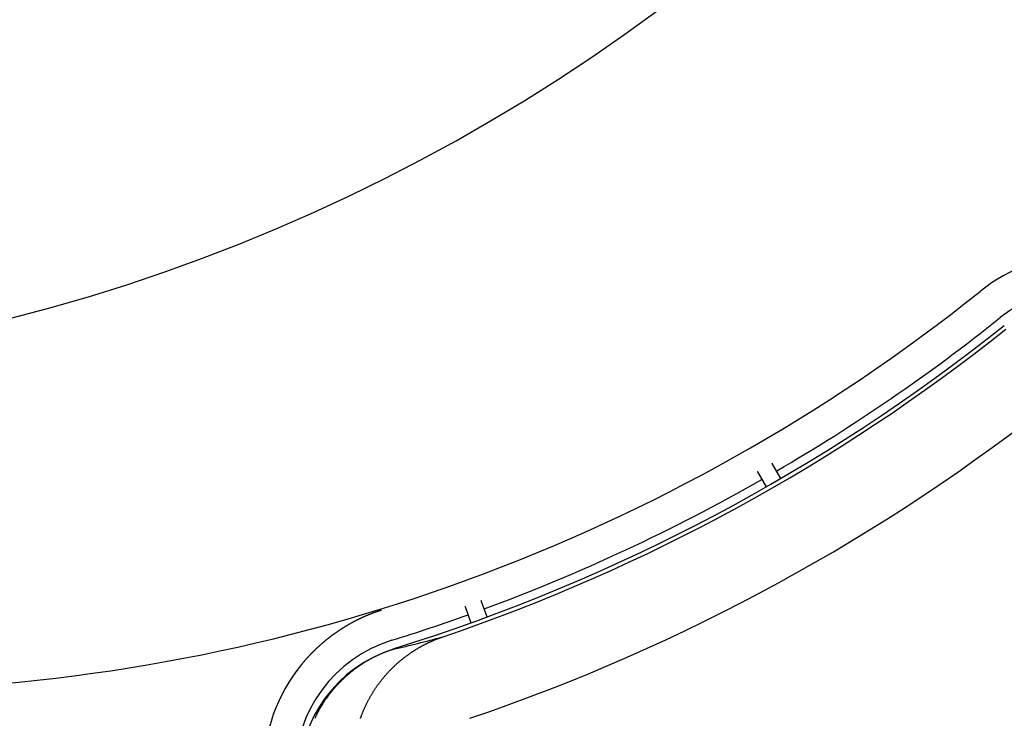
# Model space of a CAD drawing. Extents: x -615 to 944, y -692 to 624.
# Drawn here: x 50 to 108, y -126 to -85 of the extents above; entities that cross this region are included whole.
import ezdxf

# ---------------------------------------------------------------- set-up
doc = ezdxf.new("R2010")
doc.units = 0
doc.header["$LTSCALE"] = 20
doc.layers.add('DETAIL', color=5, linetype='CONTINUOUS')

msp = doc.modelspace()

# ---------------------------------------------------------------- linework, layer by layer
at = {"layer": 'DETAIL', "color": 5, "linetype": 'CONTINUOUS'}
for p, q in [((94.209, -110.96), (94.218, -110.976)), ((94.725, -111.854), (94.218, -110.976)), ((93.347, -111.479), (93.338, -111.463)), ((93.347, -111.479), (93.854, -112.357)), ((77.17, -119.002), (77.176, -119.02)), ((77.523, -119.972), (77.176, -119.02)), ((70.447, -119.892), (70.475, -119.88)), ((70.475, -119.88), (70.502, -119.868)), ((70.502, -119.868), (70.53, -119.857)), ((70.53, -119.857), (70.558, -119.845)), ((70.558, -119.845), (70.585, -119.834)), ((70.585, -119.834), (70.613, -119.822)), ((70.613, -119.822), (70.641, -119.811)), ((70.641, -119.811), (70.668, -119.8)), ((70.668, -119.8), (70.696, -119.789)), ((70.696, -119.789), (70.723, -119.778)), ((70.723, -119.778), (70.751, -119.767)), ((70.751, -119.767), (70.779, -119.756)), ((70.779, -119.756), (70.806, -119.746)), ((70.806, -119.746), (70.834, -119.735)), ((70.834, -119.735), (70.862, -119.725)), ((70.862, -119.725), (70.89, -119.714)), ((70.89, -119.714), (70.918, -119.704)), ((70.918, -119.704), (70.946, -119.693)), ((70.946, -119.693), (70.974, -119.683)), ((70.974, -119.683), (71.002, -119.673)), ((71.002, -119.673), (71.03, -119.663)), ((71.03, -119.663), (71.058, -119.653)), ((71.058, -119.653), (71.086, -119.643)), ((71.086, -119.643), (71.114, -119.634)), ((71.114, -119.634), (71.142, -119.624)), ((71.142, -119.624), (71.17, -119.614)), ((71.17, -119.614), (71.198, -119.605)), ((71.198, -119.605), (71.227, -119.596)), ((71.227, -119.596), (71.255, -119.586)), ((71.255, -119.586), (71.283, -119.577)), ((71.283, -119.577), (71.312, -119.568)), ((71.312, -119.568), (71.34, -119.559)), ((76.231, -119.364), (76.225, -119.346)), ((76.231, -119.364), (76.578, -120.316)), ((69.301, -120.476), (69.323, -120.463)), ((69.323, -120.463), (69.345, -120.45)), ((69.345, -120.45), (69.367, -120.437)), ((69.367, -120.437), (69.389, -120.425)), ((69.389, -120.425), (69.411, -120.412)), ((69.411, -120.412), (69.433, -120.399)), ((69.433, -120.399), (69.456, -120.386)), ((69.456, -120.386), (69.479, -120.373)), ((69.479, -120.373), (69.503, -120.359)), ((69.503, -120.359), (69.527, -120.346)), ((69.527, -120.346), (69.552, -120.332)), ((69.552, -120.332), (69.577, -120.318)), ((69.577, -120.318), (69.602, -120.304)), ((69.602, -120.304), (69.627, -120.29)), ((69.627, -120.29), (69.653, -120.277)), ((69.653, -120.277), (69.678, -120.263)), ((69.678, -120.263), (69.703, -120.249)), ((69.703, -120.249), (69.728, -120.236)), ((69.728, -120.236), (69.753, -120.223)), ((69.753, -120.223), (69.778, -120.21)), ((69.778, -120.21), (69.803, -120.197)), ((69.803, -120.197), (69.828, -120.184)), ((69.828, -120.184), (69.854, -120.171)), ((69.854, -120.171), (69.879, -120.158)), ((69.879, -120.158), (69.904, -120.145)), ((69.904, -120.145), (69.929, -120.132)), ((69.929, -120.132), (69.955, -120.12)), ((69.955, -120.12), (69.98, -120.107)), ((69.98, -120.107), (70.006, -120.095)), ((70.006, -120.095), (70.032, -120.082)), ((70.032, -120.082), (70.057, -120.07)), ((70.057, -120.07), (70.083, -120.057)), ((70.083, -120.057), (70.108, -120.045)), ((70.108, -120.045), (70.134, -120.033)), ((70.134, -120.033), (70.16, -120.021)), ((70.16, -120.021), (70.185, -120.009)), ((70.185, -120.009), (70.211, -119.997)), ((70.211, -119.997), (70.236, -119.985)), ((70.236, -119.985), (70.262, -119.974)), ((70.262, -119.974), (70.288, -119.962)), ((70.288, -119.962), (70.314, -119.95)), ((70.314, -119.95), (70.34, -119.939)), ((70.34, -119.939), (70.366, -119.927)), ((70.366, -119.927), (70.393, -119.915)), ((70.393, -119.915), (70.42, -119.904)), ((70.42, -119.904), (70.447, -119.892)), ((68.436, -121.054), (68.455, -121.04)), ((68.455, -121.04), (68.473, -121.027)), ((68.473, -121.027), (68.492, -121.013)), ((68.492, -121.013), (68.511, -120.999)), ((68.511, -120.999), (68.53, -120.985)), ((68.53, -120.985), (68.548, -120.972)), ((68.548, -120.972), (68.567, -120.958)), ((68.567, -120.958), (68.585, -120.945)), ((68.585, -120.945), (68.604, -120.932)), ((68.604, -120.932), (68.622, -120.919)), ((68.622, -120.919), (68.641, -120.905)), ((68.641, -120.905), (68.66, -120.892)), ((68.66, -120.892), (68.678, -120.879)), ((68.678, -120.879), (68.698, -120.865)), ((68.698, -120.865), (68.718, -120.852)), ((68.718, -120.852), (68.738, -120.838)), ((68.738, -120.838), (68.759, -120.823)), ((68.759, -120.823), (68.78, -120.809)), ((68.78, -120.809), (68.801, -120.794)), ((68.801, -120.794), (68.823, -120.78)), ((68.823, -120.78), (68.845, -120.765)), ((68.845, -120.765), (68.866, -120.75)), ((68.866, -120.75), (68.888, -120.736)), ((68.888, -120.736), (68.91, -120.722)), ((68.91, -120.722), (68.931, -120.708)), ((68.931, -120.708), (68.952, -120.693)), ((68.952, -120.693), (68.974, -120.68)), ((68.974, -120.68), (68.995, -120.666)), ((68.995, -120.666), (69.017, -120.652)), ((69.017, -120.652), (69.038, -120.638)), ((69.038, -120.638), (69.06, -120.624)), ((69.06, -120.624), (69.082, -120.611)), ((69.082, -120.611), (69.104, -120.597)), ((69.104, -120.597), (69.125, -120.583)), ((69.125, -120.583), (69.147, -120.57)), ((69.147, -120.57), (69.169, -120.556)), ((69.169, -120.556), (69.191, -120.543)), ((69.191, -120.543), (69.213, -120.529)), ((69.213, -120.529), (69.235, -120.516)), ((69.235, -120.516), (69.257, -120.502)), ((69.257, -120.502), (69.279, -120.489)), ((69.279, -120.489), (69.301, -120.476)), ((67.738, -121.627), (67.754, -121.613)), ((67.754, -121.613), (67.769, -121.599)), ((67.769, -121.599), (67.785, -121.585)), ((67.785, -121.585), (67.801, -121.571)), ((67.801, -121.571), (67.816, -121.557)), ((67.816, -121.557), (67.832, -121.543)), ((67.832, -121.543), (67.848, -121.529)), ((67.848, -121.529), (67.864, -121.515)), ((67.864, -121.515), (67.88, -121.502)), ((67.88, -121.502), (67.896, -121.488)), ((67.896, -121.488), (67.912, -121.474)), ((67.912, -121.474), (67.928, -121.46)), ((67.928, -121.46), (67.944, -121.447)), ((67.944, -121.447), (67.959, -121.433)), ((67.959, -121.433), (67.975, -121.42)), ((67.975, -121.42), (67.991, -121.407)), ((67.991, -121.407), (68.007, -121.394)), ((68.007, -121.394), (68.023, -121.38)), ((68.023, -121.38), (68.039, -121.367)), ((68.039, -121.367), (68.056, -121.353)), ((68.056, -121.353), (68.072, -121.339)), ((68.072, -121.339), (68.09, -121.325)), ((68.09, -121.325), (68.107, -121.311)), ((68.107, -121.311), (68.125, -121.296)), ((68.125, -121.296), (68.143, -121.282)), ((68.143, -121.282), (68.162, -121.267)), ((68.162, -121.267), (68.18, -121.252)), ((68.18, -121.252), (68.198, -121.238)), ((68.198, -121.238), (68.216, -121.223)), ((68.216, -121.223), (68.235, -121.209)), ((68.235, -121.209), (68.253, -121.194)), ((68.253, -121.194), (68.271, -121.18)), ((68.271, -121.18), (68.289, -121.166)), ((68.289, -121.166), (68.307, -121.152)), ((68.307, -121.152), (68.326, -121.138)), ((68.326, -121.138), (68.344, -121.124)), ((68.344, -121.124), (68.362, -121.11)), ((68.362, -121.11), (68.381, -121.096)), ((68.381, -121.096), (68.399, -121.082)), ((68.399, -121.082), (68.418, -121.068)), ((68.418, -121.068), (68.436, -121.054)), ((73.781, -121.631), (73.812, -121.614)), ((73.812, -121.614), (73.843, -121.598)), ((73.843, -121.598), (73.874, -121.582)), ((73.874, -121.582), (73.905, -121.566)), ((73.905, -121.566), (73.936, -121.551)), ((73.936, -121.551), (73.967, -121.535)), ((73.967, -121.535), (73.998, -121.52)), ((73.998, -121.52), (74.029, -121.504)), ((74.029, -121.504), (74.061, -121.489)), ((74.061, -121.489), (74.092, -121.474)), ((74.092, -121.474), (74.124, -121.459)), ((74.124, -121.459), (74.155, -121.445)), ((74.155, -121.445), (74.187, -121.43)), ((74.187, -121.43), (74.218, -121.416)), ((74.218, -121.416), (74.25, -121.401)), ((74.25, -121.401), (74.282, -121.387)), ((74.282, -121.387), (74.314, -121.373)), ((74.314, -121.373), (74.346, -121.36)), ((74.346, -121.36), (74.378, -121.346)), ((74.378, -121.346), (74.41, -121.332)), ((74.41, -121.332), (74.442, -121.319)), ((74.442, -121.319), (74.474, -121.306)), ((74.474, -121.306), (74.506, -121.292)), ((74.506, -121.292), (74.538, -121.279)), ((74.538, -121.279), (74.571, -121.267)), ((74.571, -121.267), (74.603, -121.254)), ((74.603, -121.254), (74.635, -121.241)), ((74.635, -121.241), (74.668, -121.229)), ((74.668, -121.229), (74.701, -121.217)), ((74.701, -121.217), (74.733, -121.205)), ((74.733, -121.205), (74.766, -121.193)), ((74.766, -121.193), (74.799, -121.181)), ((74.799, -121.181), (74.831, -121.17)), ((74.831, -121.17), (74.864, -121.158)), ((74.864, -121.158), (74.897, -121.146)), ((67.143, -122.207), (67.156, -122.192)), ((67.156, -122.192), (67.17, -122.179)), ((67.17, -122.179), (67.183, -122.165)), ((67.183, -122.165), (67.196, -122.151)), ((67.196, -122.151), (67.209, -122.137)), ((67.209, -122.137), (67.223, -122.123)), ((67.223, -122.123), (67.236, -122.11)), ((67.236, -122.11), (67.249, -122.096)), ((67.249, -122.096), (67.263, -122.082)), ((67.263, -122.082), (67.276, -122.068)), ((67.276, -122.068), (67.29, -122.055)), ((67.29, -122.055), (67.303, -122.041)), ((67.303, -122.041), (67.317, -122.027)), ((67.317, -122.027), (67.33, -122.014)), ((67.33, -122.014), (67.344, -122)), ((67.344, -122), (67.357, -121.987)), ((67.357, -121.987), (67.371, -121.973)), ((67.371, -121.973), (67.385, -121.959)), ((67.385, -121.959), (67.398, -121.946)), ((67.398, -121.946), (67.412, -121.933)), ((67.412, -121.933), (67.426, -121.919)), ((67.426, -121.919), (67.439, -121.906)), ((67.439, -121.906), (67.453, -121.893)), ((67.453, -121.893), (67.466, -121.88)), ((67.466, -121.88), (67.48, -121.867)), ((67.48, -121.867), (67.494, -121.853)), ((67.494, -121.853), (67.508, -121.84)), ((67.508, -121.84), (67.522, -121.826)), ((67.522, -121.826), (67.537, -121.812)), ((67.537, -121.812), (67.552, -121.798)), ((67.552, -121.798), (67.567, -121.784)), ((67.567, -121.784), (67.583, -121.769)), ((67.583, -121.769), (67.598, -121.755)), ((67.598, -121.755), (67.614, -121.74)), ((67.614, -121.74), (67.629, -121.726)), ((67.629, -121.726), (67.645, -121.711)), ((67.645, -121.711), (67.66, -121.697)), ((67.66, -121.697), (67.676, -121.683)), ((67.676, -121.683), (67.691, -121.669)), ((67.691, -121.669), (67.707, -121.655)), ((67.707, -121.655), (67.722, -121.641)), ((67.722, -121.641), (67.738, -121.627)), ((71.197, -122.185), (71.166, -122.199)), ((71.228, -122.171), (71.197, -122.185)), ((71.26, -122.157), (71.228, -122.171)), ((71.292, -122.143), (71.26, -122.157)), ((71.323, -122.13), (71.292, -122.143)), ((71.355, -122.116), (71.323, -122.13)), ((71.387, -122.103), (71.355, -122.116)), ((71.418, -122.09), (71.387, -122.103)), ((71.45, -122.076), (71.418, -122.09)), ((71.482, -122.064), (71.45, -122.076)), ((71.514, -122.051), (71.482, -122.064)), ((71.546, -122.038), (71.514, -122.051)), ((71.578, -122.026), (71.546, -122.038)), ((71.611, -122.013), (71.578, -122.026)), ((71.643, -122.001), (71.611, -122.013)), ((71.675, -121.989), (71.643, -122.001)), ((71.707, -121.977), (71.675, -121.989)), ((71.74, -121.965), (71.707, -121.977)), ((71.772, -121.954), (71.74, -121.965)), ((71.805, -121.942), (71.772, -121.954)), ((71.837, -121.931), (71.805, -121.942)), ((71.87, -121.92), (71.837, -121.931)), ((71.903, -121.909), (71.87, -121.92)), ((71.935, -121.898), (71.903, -121.909)), ((71.968, -121.888), (71.935, -121.898)), ((72.001, -121.877), (71.968, -121.888)), ((72.033, -121.866), (72.001, -121.877)), ((72.868, -122.201), (72.896, -122.181)), ((72.896, -122.181), (72.924, -122.161)), ((72.924, -122.161), (72.953, -122.141)), ((72.953, -122.141), (72.981, -122.121)), ((72.981, -122.121), (73.01, -122.101)), ((73.01, -122.101), (73.038, -122.081)), ((73.038, -122.081), (73.067, -122.061)), ((73.067, -122.061), (73.096, -122.042)), ((73.096, -122.042), (73.125, -122.023)), ((73.125, -122.023), (73.154, -122.003)), ((73.154, -122.003), (73.183, -121.984)), ((73.183, -121.984), (73.212, -121.965)), ((73.212, -121.965), (73.241, -121.947)), ((73.241, -121.947), (73.27, -121.928)), ((73.27, -121.928), (73.3, -121.909)), ((73.3, -121.909), (73.329, -121.891)), ((73.329, -121.891), (73.359, -121.873)), ((73.359, -121.873), (73.389, -121.854)), ((73.389, -121.854), (73.418, -121.836)), ((73.418, -121.836), (73.448, -121.818)), ((73.448, -121.818), (73.478, -121.801)), ((73.478, -121.801), (73.508, -121.783)), ((73.508, -121.783), (73.538, -121.766)), ((73.538, -121.766), (73.568, -121.748)), ((73.568, -121.748), (73.598, -121.731)), ((73.598, -121.731), (73.629, -121.714)), ((73.629, -121.714), (73.659, -121.697)), ((73.659, -121.697), (73.69, -121.68)), ((73.69, -121.68), (73.72, -121.664)), ((73.72, -121.664), (73.751, -121.647)), ((73.751, -121.647), (73.781, -121.631)), ((66.653, -122.765), (66.664, -122.751)), ((66.664, -122.751), (66.675, -122.738)), ((66.675, -122.738), (66.686, -122.724)), ((66.686, -122.724), (66.697, -122.711)), ((66.697, -122.711), (66.708, -122.698)), ((66.708, -122.698), (66.719, -122.684)), ((66.719, -122.684), (66.73, -122.671)), ((66.73, -122.671), (66.742, -122.658)), ((66.742, -122.658), (66.753, -122.644)), ((66.753, -122.644), (66.764, -122.631)), ((66.764, -122.631), (66.775, -122.618)), ((66.775, -122.618), (66.787, -122.604)), ((66.787, -122.604), (66.798, -122.591)), ((66.798, -122.591), (66.809, -122.578)), ((66.809, -122.578), (66.82, -122.565)), ((66.82, -122.565), (66.832, -122.552)), ((66.832, -122.552), (66.843, -122.538)), ((66.843, -122.538), (66.854, -122.525)), ((66.854, -122.525), (66.866, -122.512)), ((66.866, -122.512), (66.877, -122.499)), ((66.877, -122.499), (66.889, -122.486)), ((66.889, -122.486), (66.9, -122.473)), ((66.9, -122.473), (66.912, -122.46)), ((66.912, -122.46), (66.924, -122.447)), ((66.924, -122.447), (66.935, -122.434)), ((66.935, -122.434), (66.947, -122.421)), ((66.947, -122.421), (66.958, -122.408)), ((66.958, -122.408), (66.97, -122.395)), ((66.97, -122.395), (66.981, -122.382)), ((66.981, -122.382), (66.993, -122.369)), ((66.993, -122.369), (67.004, -122.357)), ((67.004, -122.357), (67.016, -122.344)), ((67.016, -122.344), (67.027, -122.331)), ((67.027, -122.331), (67.039, -122.318)), ((67.039, -122.318), (67.052, -122.305)), ((67.052, -122.305), (67.064, -122.291)), ((67.064, -122.291), (67.077, -122.277)), ((67.077, -122.277), (67.09, -122.263)), ((67.09, -122.263), (67.103, -122.249)), ((67.103, -122.249), (67.116, -122.235)), ((67.116, -122.235), (67.13, -122.221)), ((67.13, -122.221), (67.143, -122.207)), ((70.165, -122.752), (70.136, -122.771)), ((70.194, -122.733), (70.165, -122.752)), ((70.223, -122.714), (70.194, -122.733)), ((70.253, -122.696), (70.223, -122.714)), ((70.282, -122.677), (70.253, -122.696)), ((70.311, -122.659), (70.282, -122.677)), ((70.341, -122.64), (70.311, -122.659)), ((70.371, -122.622), (70.341, -122.64)), ((70.4, -122.604), (70.371, -122.622)), ((70.43, -122.586), (70.4, -122.604)), ((70.46, -122.568), (70.43, -122.586)), ((70.49, -122.551), (70.46, -122.568)), ((70.52, -122.533), (70.49, -122.551)), ((70.55, -122.516), (70.52, -122.533)), ((70.58, -122.499), (70.55, -122.516)), ((70.61, -122.482), (70.58, -122.499)), ((70.641, -122.465), (70.61, -122.482)), ((70.671, -122.448), (70.641, -122.465)), ((70.701, -122.431), (70.671, -122.448)), ((70.732, -122.415), (70.701, -122.431)), ((70.763, -122.398), (70.732, -122.415)), ((70.793, -122.382), (70.763, -122.398)), ((70.824, -122.366), (70.793, -122.382)), ((70.855, -122.35), (70.824, -122.366)), ((70.886, -122.334), (70.855, -122.35)), ((70.917, -122.319), (70.886, -122.334)), ((70.948, -122.303), (70.917, -122.319)), ((70.979, -122.288), (70.948, -122.303)), ((71.01, -122.273), (70.979, -122.288)), ((71.041, -122.258), (71.01, -122.273)), ((71.072, -122.243), (71.041, -122.258)), ((71.103, -122.228), (71.072, -122.243)), ((71.134, -122.214), (71.103, -122.228)), ((71.166, -122.199), (71.134, -122.214)), ((72.169, -122.775), (72.194, -122.751)), ((72.194, -122.751), (72.22, -122.728)), ((72.22, -122.728), (72.246, -122.704)), ((72.246, -122.704), (72.272, -122.681)), ((72.272, -122.681), (72.298, -122.658)), ((72.298, -122.658), (72.324, -122.635)), ((72.324, -122.635), (72.35, -122.612)), ((72.35, -122.612), (72.377, -122.59)), ((72.377, -122.59), (72.403, -122.567)), ((72.403, -122.567), (72.43, -122.545)), ((72.43, -122.545), (72.456, -122.522)), ((72.456, -122.522), (72.483, -122.5)), ((72.483, -122.5), (72.51, -122.478)), ((72.51, -122.478), (72.537, -122.456)), ((72.537, -122.456), (72.564, -122.434)), ((72.564, -122.434), (72.591, -122.412)), ((72.591, -122.412), (72.618, -122.391)), ((72.618, -122.391), (72.646, -122.369)), ((72.646, -122.369), (72.673, -122.348)), ((72.673, -122.348), (72.701, -122.326)), ((72.701, -122.326), (72.728, -122.305)), ((72.728, -122.305), (72.756, -122.284)), ((72.756, -122.284), (72.784, -122.263)), ((72.784, -122.263), (72.812, -122.243)), ((72.812, -122.243), (72.84, -122.222)), ((72.84, -122.222), (72.868, -122.201)), ((69.383, -123.341), (69.357, -123.364)), ((69.41, -123.318), (69.383, -123.341)), ((69.437, -123.296), (69.41, -123.318)), ((69.464, -123.273), (69.437, -123.296)), ((69.491, -123.251), (69.464, -123.273)), ((69.518, -123.228), (69.491, -123.251)), ((69.545, -123.206), (69.518, -123.228)), ((69.572, -123.184), (69.545, -123.206)), ((69.6, -123.162), (69.572, -123.184)), ((69.627, -123.14), (69.6, -123.162)), ((69.655, -123.118), (69.627, -123.14)), ((69.683, -123.097), (69.655, -123.118)), ((69.71, -123.075), (69.683, -123.097)), ((69.738, -123.054), (69.71, -123.075)), ((69.766, -123.033), (69.738, -123.054)), ((69.795, -123.012), (69.766, -123.033)), ((69.823, -122.991), (69.795, -123.012)), ((69.851, -122.97), (69.823, -122.991)), ((69.879, -122.949), (69.851, -122.97)), ((69.908, -122.929), (69.879, -122.949)), ((69.936, -122.909), (69.908, -122.929)), ((69.964, -122.889), (69.936, -122.909)), ((69.993, -122.869), (69.964, -122.889)), ((70.021, -122.849), (69.993, -122.869)), ((70.05, -122.829), (70.021, -122.849)), ((70.079, -122.81), (70.05, -122.829)), ((70.107, -122.791), (70.079, -122.81)), ((70.136, -122.771), (70.107, -122.791)), ((71.61, -123.347), (71.633, -123.321)), ((71.633, -123.321), (71.656, -123.295)), ((71.656, -123.295), (71.679, -123.269)), ((71.679, -123.269), (71.703, -123.243)), ((71.703, -123.243), (71.726, -123.218)), ((71.726, -123.218), (71.75, -123.192)), ((71.75, -123.192), (71.774, -123.167)), ((71.774, -123.167), (71.798, -123.141)), ((71.798, -123.141), (71.822, -123.116)), ((71.822, -123.116), (71.846, -123.091)), ((71.846, -123.091), (71.87, -123.066)), ((71.87, -123.066), (71.894, -123.041)), ((71.894, -123.041), (71.919, -123.016)), ((71.919, -123.016), (71.943, -122.992)), ((71.943, -122.992), (71.968, -122.967)), ((71.968, -122.967), (71.993, -122.943)), ((71.993, -122.943), (72.017, -122.918)), ((72.017, -122.918), (72.042, -122.894)), ((72.042, -122.894), (72.067, -122.87)), ((72.067, -122.87), (72.093, -122.846)), ((72.093, -122.846), (72.118, -122.822)), ((72.118, -122.822), (72.143, -122.798)), ((72.143, -122.798), (72.169, -122.775)), ((68.799, -123.9), (68.775, -123.926)), ((68.823, -123.875), (68.799, -123.9)), ((68.848, -123.849), (68.823, -123.875)), ((68.872, -123.824), (68.848, -123.849)), ((68.897, -123.798), (68.872, -123.824)), ((68.921, -123.773), (68.897, -123.798)), ((68.946, -123.748), (68.921, -123.773)), ((68.971, -123.723), (68.946, -123.748)), ((68.996, -123.698), (68.971, -123.723)), ((69.021, -123.674), (68.996, -123.698)), ((69.046, -123.649), (69.021, -123.674)), ((69.071, -123.625), (69.046, -123.649)), ((69.097, -123.601), (69.071, -123.625)), ((69.122, -123.576), (69.097, -123.601)), ((69.148, -123.552), (69.122, -123.576)), ((69.173, -123.528), (69.148, -123.552)), ((69.199, -123.505), (69.173, -123.528)), ((69.225, -123.481), (69.199, -123.505)), ((69.251, -123.457), (69.225, -123.481)), ((69.277, -123.434), (69.251, -123.457)), ((69.304, -123.411), (69.277, -123.434)), ((69.33, -123.387), (69.304, -123.411)), ((69.357, -123.364), (69.33, -123.387)), ((71.133, -123.946), (71.153, -123.918)), ((71.153, -123.918), (71.174, -123.889)), ((71.174, -123.889), (71.194, -123.861)), ((71.194, -123.861), (71.215, -123.834)), ((71.215, -123.834), (71.236, -123.806)), ((71.236, -123.806), (71.257, -123.778)), ((71.257, -123.778), (71.278, -123.75)), ((71.278, -123.75), (71.299, -123.723)), ((71.299, -123.723), (71.321, -123.695)), ((71.321, -123.695), (71.342, -123.668)), ((71.342, -123.668), (71.364, -123.641)), ((71.364, -123.641), (71.386, -123.613)), ((71.386, -123.613), (71.407, -123.586)), ((71.407, -123.586), (71.429, -123.559)), ((71.429, -123.559), (71.452, -123.532)), ((71.452, -123.532), (71.474, -123.506)), ((71.474, -123.506), (71.496, -123.479)), ((71.496, -123.479), (71.519, -123.452)), ((71.519, -123.452), (71.541, -123.426)), ((71.541, -123.426), (71.564, -123.4)), ((71.564, -123.4), (71.587, -123.373)), ((71.587, -123.373), (71.61, -123.347)), ((68.298, -124.491), (68.276, -124.519)), ((68.319, -124.463), (68.298, -124.491)), ((68.341, -124.435), (68.319, -124.463)), ((68.362, -124.407), (68.341, -124.435)), ((68.384, -124.38), (68.362, -124.407)), ((68.406, -124.352), (68.384, -124.38)), ((68.428, -124.325), (68.406, -124.352)), ((68.451, -124.298), (68.428, -124.325)), ((68.473, -124.27), (68.451, -124.298)), ((68.496, -124.243), (68.473, -124.27)), ((68.518, -124.216), (68.496, -124.243)), ((68.541, -124.189), (68.518, -124.216)), ((68.564, -124.162), (68.541, -124.189)), ((68.587, -124.136), (68.564, -124.162)), ((68.61, -124.109), (68.587, -124.136)), ((68.633, -124.083), (68.61, -124.109)), ((68.656, -124.056), (68.633, -124.083)), ((68.68, -124.03), (68.656, -124.056)), ((68.703, -124.004), (68.68, -124.03)), ((68.727, -123.978), (68.703, -124.004)), ((68.751, -123.952), (68.727, -123.978)), ((68.775, -123.926), (68.751, -123.952)), ((70.752, -124.529), (70.769, -124.499)), ((70.769, -124.499), (70.787, -124.469)), ((70.787, -124.469), (70.805, -124.439)), ((70.805, -124.439), (70.824, -124.41)), ((70.824, -124.41), (70.842, -124.38)), ((70.842, -124.38), (70.86, -124.35)), ((70.86, -124.35), (70.879, -124.321)), ((70.879, -124.321), (70.898, -124.292)), ((70.898, -124.292), (70.917, -124.262)), ((70.917, -124.262), (70.936, -124.233)), ((70.936, -124.233), (70.955, -124.204)), ((70.955, -124.204), (70.974, -124.175)), ((70.974, -124.175), (70.993, -124.146)), ((70.993, -124.146), (71.013, -124.117)), ((71.013, -124.117), (71.033, -124.088)), ((71.033, -124.088), (71.052, -124.06)), ((71.052, -124.06), (71.072, -124.031)), ((71.072, -124.031), (71.092, -124.003)), ((71.092, -124.003), (71.112, -123.974)), ((71.112, -123.974), (71.133, -123.946)), ((67.894, -125.071), (67.876, -125.101)), ((67.913, -125.041), (67.894, -125.071)), ((67.932, -125.011), (67.913, -125.041)), ((67.952, -124.981), (67.932, -125.011)), ((67.971, -124.952), (67.952, -124.981)), ((67.99, -124.922), (67.971, -124.952)), ((68.01, -124.893), (67.99, -124.922)), ((68.03, -124.863), (68.01, -124.893)), ((68.05, -124.834), (68.03, -124.863)), ((68.07, -124.805), (68.05, -124.834)), ((68.09, -124.776), (68.07, -124.805)), ((68.11, -124.747), (68.09, -124.776)), ((68.13, -124.718), (68.11, -124.747)), ((68.151, -124.689), (68.13, -124.718)), ((68.171, -124.661), (68.151, -124.689)), ((68.192, -124.632), (68.171, -124.661)), ((68.213, -124.604), (68.192, -124.632)), ((68.234, -124.575), (68.213, -124.604)), ((68.255, -124.547), (68.234, -124.575)), ((68.276, -124.519), (68.255, -124.547)), ((70.454, -125.081), (70.47, -125.05)), ((70.47, -125.05), (70.485, -125.018)), ((70.485, -125.018), (70.501, -124.987)), ((70.501, -124.987), (70.516, -124.956)), ((70.516, -124.956), (70.532, -124.925)), ((70.532, -124.925), (70.548, -124.894)), ((70.548, -124.894), (70.565, -124.863)), ((70.565, -124.863), (70.581, -124.833)), ((70.581, -124.833), (70.597, -124.802)), ((70.597, -124.802), (70.614, -124.771)), ((70.614, -124.771), (70.631, -124.741)), ((70.631, -124.741), (70.648, -124.71)), ((70.648, -124.71), (70.665, -124.68)), ((70.665, -124.68), (70.682, -124.649)), ((70.682, -124.649), (70.699, -124.619)), ((70.699, -124.619), (70.716, -124.589)), ((70.716, -124.589), (70.734, -124.559)), ((70.734, -124.559), (70.752, -124.529)), ((67.578, -125.623), (67.561, -125.654)), ((67.594, -125.592), (67.578, -125.623)), ((67.611, -125.56), (67.594, -125.592)), ((67.627, -125.529), (67.611, -125.56)), ((67.644, -125.498), (67.627, -125.529)), ((67.661, -125.467), (67.644, -125.498)), ((67.678, -125.436), (67.661, -125.467)), ((67.695, -125.405), (67.678, -125.436)), ((67.713, -125.374), (67.695, -125.405)), ((67.73, -125.344), (67.713, -125.374)), ((67.748, -125.313), (67.73, -125.344)), ((67.766, -125.282), (67.748, -125.313)), ((67.784, -125.252), (67.766, -125.282)), ((67.802, -125.222), (67.784, -125.252)), ((67.82, -125.191), (67.802, -125.222)), ((67.838, -125.161), (67.82, -125.191)), ((67.857, -125.131), (67.838, -125.161)), ((67.876, -125.101), (67.857, -125.131)), ((70.202, -125.655), (70.215, -125.623)), ((70.215, -125.623), (70.228, -125.591)), ((70.228, -125.591), (70.241, -125.558)), ((70.241, -125.558), (70.254, -125.526)), ((70.254, -125.526), (70.267, -125.494)), ((70.267, -125.494), (70.281, -125.462)), ((70.281, -125.462), (70.295, -125.43)), ((70.295, -125.43), (70.308, -125.398)), ((70.308, -125.398), (70.322, -125.366)), ((70.322, -125.366), (70.336, -125.334)), ((70.336, -125.334), (70.351, -125.302)), ((70.351, -125.302), (70.365, -125.27)), ((70.365, -125.27), (70.38, -125.238)), ((70.38, -125.238), (70.394, -125.207)), ((70.394, -125.207), (70.409, -125.175)), ((70.409, -125.175), (70.424, -125.144)), ((70.424, -125.144), (70.439, -125.112)), ((70.439, -125.112), (70.454, -125.081)), ((67.451, -125.877), (67.436, -125.909)), ((67.467, -125.845), (67.451, -125.877)), ((67.482, -125.813), (67.467, -125.845)), ((67.498, -125.781), (67.482, -125.813)), ((67.513, -125.749), (67.498, -125.781)), ((67.529, -125.717), (67.513, -125.749)), ((67.545, -125.686), (67.529, -125.717)), ((67.561, -125.654), (67.545, -125.686)), ((70.105, -125.917), (70.116, -125.884)), ((70.116, -125.884), (70.128, -125.851)), ((70.128, -125.851), (70.14, -125.818)), ((70.14, -125.818), (70.152, -125.786)), ((70.152, -125.786), (70.164, -125.753)), ((70.164, -125.753), (70.177, -125.721)), ((70.177, -125.721), (70.189, -125.688)), ((70.189, -125.688), (70.202, -125.655))]:
    msp.add_line(p, q, dxfattribs=at)
for centre, radius, start, end in [((23.133, 2.012), 107.783, 16.79884, 340.95335), ((112.541, -108.595), 9.855, 89.99982, 128.66684), ((112.585, -108.722), 8.045, 89.99982, 128.645), ((39.728, -17.601), 106.686, 271.49552, 308.66665), ((39.728, -17.601), 108.623, 300.26526, 308.64482), ((39.728, -17.601), 109.125, 287.21517, 308.59296), ((39.728, -17.601), 109.355, 288.75997, 308.55348), ((39.728, -17.601), 114.383, 288.7599, 308.55362), ((39.728, -17.601), 108.623, 290.26526, 299.73474), ((39.728, -17.601), 108.623, 287.25017, 289.73474), ((74.324, -129.02), 8.045, 107.24866, 180.00151), ((47.241, -17.19), 107.572, 283.32481, 284.89738), ((74.368, -129.361), 7.85, 107.29775, 180.01534), ((74.289, -128.994), 9.855, 140.79382, 180.00103)]:
    msp.add_arc(centre, radius, start, end, dxfattribs=at)

doc.saveas('drawing.dxf')
